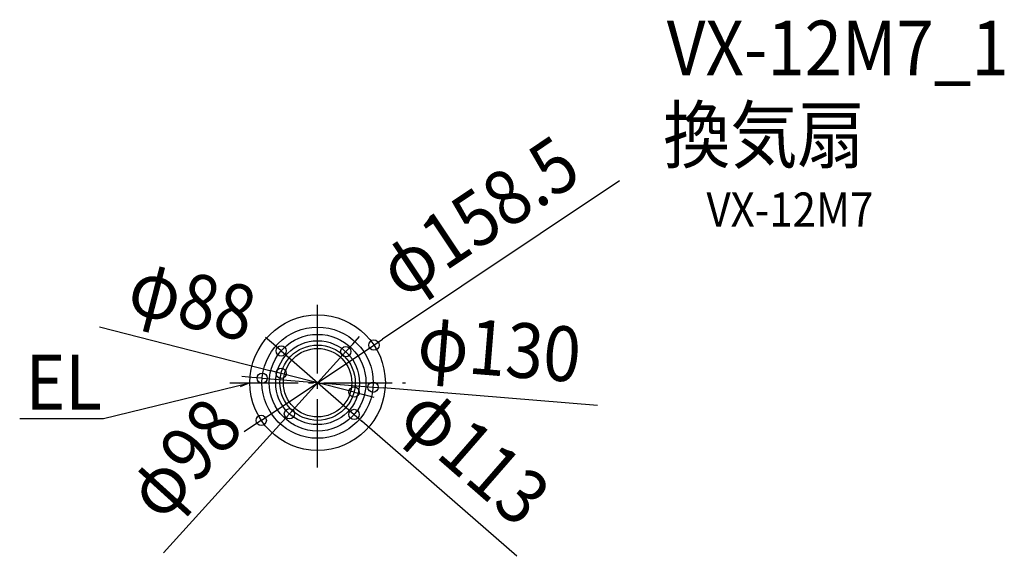
# Model space of a CAD drawing. Extents: x -348 to 803, y -203 to 424.
import ezdxf
from ezdxf.enums import TextEntityAlignment as Align

# ---------------------------------------------------------------- set-up
doc = ezdxf.new("R2010")
doc.units = 0
doc.header["$LTSCALE"] = 20
doc.header["$PDMODE"] = 3
doc.header["$PDSIZE"] = -2
doc.linetypes.add('DASHDOT', pattern=[5.5, 4, -0.6, 0.3, -0.6])
doc.layers.get('DEFPOINTS').update_dxf_attribs({"linetype": 'CONTINUOUS'})
for name, color, linetype in [('ARRANGE', 1, 'CONTINUOUS'), ('BASIS', 6, 'DASHDOT'), ('DETAIL', 5, 'CONTINUOUS'), ('ETC', 61, 'CONTINUOUS'), ('NOTE', 4, 'CONTINUOUS'), ('OUTLINE', 3, 'CONTINUOUS'), ('SIZE', 30, 'CONTINUOUS')]:
    doc.layers.add(name, color=color, linetype=linetype)
doc.styles.get("Standard").update_dxf_attribs({"font": 'SIMPLEX.shx', "width": 0.9, "height": 64, "bigfont": 'BIGFONT.shx'})

msp = doc.modelspace()

# ---------------------------------------------------------------- linework, layer by layer
at = {"layer": 'ARRANGE', "color": 1, "linetype": 'CONTINUOUS'}
msp.add_circle((0, 0), 40, dxfattribs=at)
msp.add_point((0, 0), dxfattribs=at)
at = {"layer": 'BASIS', "color": 6, "linetype": 'DASHDOT'}
for p, q in [((0, -99.2), (0, 99.2)), ((-102.7, 0), (102.7, 0))]:
    msp.add_line(p, q, dxfattribs=at)
at = {"layer": 'DEFPOINTS', "color": 30, "linetype": 'CONTINUOUS'}
for p in [(-42.6, 37.1), (32.9, 36.3), (65.9, 44), (-64.8, 5.3), (-42.6, 10.9), (42.6, -10.9), (64.8, -5.3), (-65.9, -44), (-32.9, -36.3), (42.6, -37.1)]:
    msp.add_point(p, dxfattribs=at)
at = {"layer": 'DETAIL', "color": 5, "linetype": 'CONTINUOUS'}
for radius in [79.2, 65, 56.5, 49, 44]:
    msp.add_circle((0, 0), radius, dxfattribs=at)
at = {"layer": 'NOTE', "color": 4, "linetype": 'CONTINUOUS'}
for p, q in [((-250.1, -41.8), (-79.2, 0)), ((-79.2, 0), (-91.4, -0.9)), ((-79.2, 0), (-90.5, -4.8)), ((-348.2, -41.8), (-250.1, -41.8))]:
    msp.add_line(p, q, dxfattribs=at)
at = {"layer": 'OUTLINE', "color": 3, "linetype": 'CONTINUOUS'}
msp.add_circle((0, 0), 79.2, dxfattribs=at)
at = {"layer": 'SIZE', "color": 30, "linetype": 'CONTINUOUS'}
for p, q in [((353.1, 236.1), (75.9, 50.7)), ((-255.1, 65.4), (-54.2, 13.9)), ((-51.6, 45), (-60.7, 52.9)), ((41, 45.2), (49, 54.1)), ((65.9, 44), (75.9, 50.7)), ((-65.9, -44), (65.9, 44)), ((-42.6, 37.1), (-51.6, 45)), ((-42.6, 37.1), (42.6, -37.1)), ((32.9, 36.3), (-32.9, -36.3)), ((32.9, 36.3), (41, 45.2)), ((-42.6, 10.9), (-54.2, 13.9)), ((-76.7, 6.2), (-88.7, 7.2)), ((-64.8, 5.3), (-76.7, 6.2)), ((-64.8, 5.3), (64.8, -5.3)), ((42.6, -10.9), (-42.6, 10.9)), ((42.6, -10.9), (54.2, -13.9)), ((64.8, -5.3), (76.7, -6.2)), ((327.2, -26.6), (76.7, -6.2)), ((54.2, -13.9), (65.9, -16.9)), ((-180.2, -198.9), (-41, -45.2)), ((-65.9, -44), (-75.9, -50.7)), ((-32.9, -36.3), (-41, -45.2)), ((42.6, -37.1), (51.6, -45)), ((232.8, -202.9), (51.6, -45)), ((-75.9, -50.7), (-85.8, -57.4))]:
    msp.add_line(p, q, dxfattribs=at)
for centre in [(65.9, 44), (-42.6, 37.1), (32.9, 36.3), (-42.6, 10.9), (-64.8, 5.3), (64.8, -5.3), (42.6, -10.9), (-32.9, -36.3), (42.6, -37.1), (-65.9, -44)]:
    msp.add_circle(centre, 6, dxfattribs=at)

# ---------------------------------------------------------------- texts
at = {"layer": 'ETC', "color": 61, "linetype": 'CONTINUOUS', "width": 0.9}
for s, height, p in [('VX-12M7_1', 64, (408.2, 359.1)), ('換気扇', 64, (404, 257.5)), ('VX-12M7', 40, (454.6, 182.3))]:
    msp.add_text(s, height=height, dxfattribs=at).set_placement(p)
at = {"layer": 'NOTE', "color": 4, "linetype": 'CONTINUOUS', "width": 0.9}
msp.add_text('EL', height=64, dxfattribs=at).set_placement((-341.2, -31.4))
at = {"layer": 'SIZE', "color": 30, "linetype": 'CONTINUOUS', "width": 0.9}
for s, rotation, p in [('φ158.5', 33.7643, (205.6, 167.5)), ('φ88', 345.6192, (-154.3, 65.4)), ('φ130', 355.3549, (210, 8)), ('φ98', 47.8259, (-133.1, -109.7)), ('φ113', 318.9235, (163.2, -109))]:
    msp.add_text(s, height=64, rotation=rotation, dxfattribs=at).set_placement(p, align=Align.CENTER)

doc.saveas('drawing.dxf')
